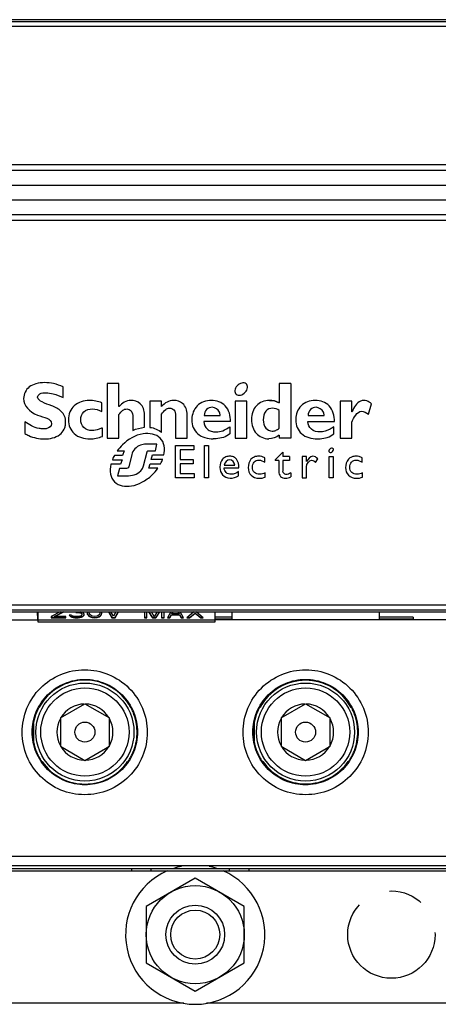
# Model space of a CAD drawing. Units: millimetres. Extents: x 0 to 840, y 0 to 594.
# Drawn here: x 404 to 447, y 175 to 275 of the extents above; entities that cross this region are included whole.
import ezdxf

# ---------------------------------------------------------------- set-up
doc = ezdxf.new("R2010")
doc.units = ezdxf.units.MM
doc.header["$LTSCALE"] = 46.2
doc.linetypes.add('CENTER', pattern=[0.6, 0.375, -0.075, 0.075, -0.075])
doc.layers.get('0').update_dxf_attribs({"linetype": 'CONTINUOUS'})
for name, color, linetype in [('00_COMPONENTS', 7, 'CONTINUOUS'), ('3_ALL_AXES', 7, 'CONTINUOUS'), ('7_ALL_FEATURES', 7, 'CONTINUOUS'), ('AXE', 7, 'CONTINUOUS'), ('DEFAULT_1', 7, 'CENTER')]:
    doc.layers.add(name, color=color, linetype=linetype)

msp = doc.modelspace()

# ---------------------------------------------------------------- linework, layer by layer
at = {"color": 7, "linetype": 'Continuous'}
for p, q in [((326.9, 213.98), (406.15, 213.98)), ((426, 214.25), (424.25, 214.25)), ((426, 214.03), (424.25, 214.03)), ((451.47, 213.98), (424.25, 213.98)), ((426, 213.98), (426, 214.78)), ((441, 214.78), (441, 213.98)), ((444.48, 214.25), (441, 214.25)), ((444.5, 214.03), (441, 214.03)), ((444.48, 214.25), (444.48, 214.03)), ((444.5, 213.98), (444.5, 214.03)), ((408.5, 203.97), (411, 205.41)), ((411, 205.41), (413.5, 203.97)), ((428.84, 205.1), (428.85, 205.04)), ((431, 203.97), (433.5, 205.41)), ((433.5, 205.41), (436, 203.97)), ((438.15, 205.1), (438.14, 205.04)), ((408.5, 203.97), (408.5, 201.08)), ((413.5, 201.08), (413.5, 203.97)), ((431, 203.97), (431, 201.08)), ((436, 201.08), (436, 203.97)), ((408.5, 201.08), (411, 199.64)), ((411, 199.64), (413.5, 201.08)), ((431, 201.08), (433.5, 199.64)), ((433.5, 199.64), (436, 201.08)), ((415.35, 199.48), (415.35, 199.52)), ((429.14, 199.48), (429.14, 199.55)), ((437.85, 199.48), (437.85, 199.55)), ((516.17, 188.88), (328.32, 188.88)), ((329.25, 188.63), (514.25, 188.63)), ((329.25, 188.38), (514.25, 188.38)), ((417.75, 188.38), (417.75, 188.63)), ((425.75, 188.38), (425.75, 188.63))]:
    msp.add_line(p, q, dxfattribs=at)
at = {"color": 9, "linetype": 'Continuous'}
for p, q in [((405.75, 203.41), (405.75, 201.63)), ((428.25, 203.43), (428.25, 201.62)), ((502.14, 189.86), (342.35, 189.86)), ((415.75, 188.63), (415.75, 188.38)), ((427.75, 188.38), (427.75, 188.63))]:
    msp.add_line(p, q, dxfattribs=at)
at = {"color": 3, "linetype": 'Continuous'}
for p, q in [((421.08, 174.88), (352.75, 174.88)), ((491.75, 174.88), (423.41, 174.88))]:
    msp.add_line(p, q, dxfattribs=at)
at = {"color": 7, "linetype": 'Continuous'}
for centre, radius in [((411, 202.53), 5), ((411, 202.53), 4.5), ((433.5, 202.53), 5), ((433.5, 202.53), 4.5), ((411, 202.53), 1.02), ((433.5, 202.53), 1.02)]:
    msp.add_circle(centre, radius, dxfattribs=at)
for centre, start, end in [((411, 202.53), 90.9417, 149.0583), ((411, 202.53), 30.9417, 89.0583), ((433.5, 202.53), 90.9417, 149.0583), ((433.5, 202.53), 30.9417, 89.0583), ((411, 202.53), 150.9417, 209.0583), ((411, 202.53), 330.9417, 29.0583), ((433.5, 202.53), 150.9417, 209.0583), ((433.5, 202.53), 330.9417, 29.0583), ((411, 202.53), 210.9417, 269.0583), ((411, 202.53), 270.9417, 329.0583), ((433.5, 202.53), 210.9417, 269.0583), ((433.5, 202.53), 270.9417, 329.0583)]:
    msp.add_arc(centre, 2.86, start, end, dxfattribs=at)
for centre, major_axis, start_param, end_param in [((411, 202.53), (0, 5.3), -1.070219, 1.070219), ((433.5, 202.53), (0, 5.28), -1.075055, 1.075055), ((411, 202.53), (0, 5.3), -4.107092, -2.176094), ((433.5, 202.53), (0, 5.28), -4.111928, -2.171257)]:
    msp.add_ellipse(centre, major_axis=major_axis, ratio=1, start_param=start_param, end_param=end_param, dxfattribs=at)
at = {"color": 9, "linetype": 'Continuous'}
for points, knots in [([(404.6, 202.51), (404.6, 203.34), (404.93, 205.02), (406.35, 207.13), (408.48, 208.55), (410.98, 209.05), (413.48, 208.55), (415.61, 207.13), (417.03, 205.02), (417.36, 203.34), (417.36, 202.51)], [0, 0, 0, 0, 0.124998, 0.249968, 0.374946, 0.499944, 0.62496, 0.74998, 0.874988, 1, 1, 1, 1]), ([(427.13, 202.51), (427.13, 203.34), (427.46, 205.02), (428.88, 207.13), (431.01, 208.55), (433.51, 209.05), (436.01, 208.55), (438.14, 207.13), (439.56, 205.02), (439.89, 203.34), (439.89, 202.51)], [0, 0, 0, 0, 0.125012, 0.250021, 0.375041, 0.500058, 0.625055, 0.750033, 0.875003, 1, 1, 1, 1]), ([(405.63, 202.53), (405.63, 203.23), (405.91, 204.64), (407.1, 206.42), (408.89, 207.62), (411, 208.04), (413.11, 207.62), (414.89, 206.42), (416.09, 204.64), (416.37, 203.23), (416.37, 202.53)], [0, 0, 0, 0, 0.124999, 0.24996, 0.374927, 0.49992, 0.624939, 0.749967, 0.874981, 1, 1, 1, 1]), ([(428.12, 202.53), (428.12, 203.23), (428.4, 204.64), (429.6, 206.42), (431.39, 207.62), (433.49, 208.04), (435.6, 207.62), (437.39, 206.42), (438.58, 204.64), (438.86, 203.23), (438.86, 202.53)], [0, 0, 0, 0, 0.125019, 0.250034, 0.375061, 0.500081, 0.625074, 0.750041, 0.875001, 1, 1, 1, 1]), ([(417.36, 202.51), (417.36, 201.68), (417.03, 200), (415.61, 197.89), (413.48, 196.47), (410.98, 195.98), (408.48, 196.47), (406.36, 197.89), (404.94, 200), (404.6, 201.68), (404.6, 202.51)], [0, 0, 0, 0, 0.124999, 0.249983, 0.374975, 0.499972, 0.624976, 0.749985, 0.874991, 1, 1, 1, 1]), ([(416.37, 202.53), (416.37, 201.83), (416.09, 200.42), (414.89, 198.63), (413.11, 197.44), (411, 197.02), (408.89, 197.44), (407.1, 198.63), (405.91, 200.42), (405.63, 201.83), (405.63, 202.53)], [0, 0, 0, 0, 0.125, 0.249981, 0.374968, 0.49996, 0.624962, 0.749974, 0.874985, 1, 1, 1, 1]), ([(439.89, 202.51), (439.89, 201.68), (439.55, 200), (438.13, 197.89), (436.01, 196.47), (433.51, 195.98), (431.01, 196.47), (428.88, 197.89), (427.46, 200), (427.13, 201.68), (427.13, 202.51)], [0, 0, 0, 0, 0.125009, 0.250016, 0.375025, 0.500029, 0.625026, 0.750018, 0.875002, 1, 1, 1, 1]), ([(438.86, 202.53), (438.86, 201.83), (438.58, 200.42), (437.39, 198.63), (435.6, 197.44), (433.49, 197.02), (431.38, 197.44), (429.6, 198.63), (428.4, 200.42), (428.12, 201.83), (428.12, 202.53)], [0, 0, 0, 0, 0.125015, 0.250027, 0.375038, 0.50004, 0.625033, 0.75002, 0.875, 1, 1, 1, 1])]:
    msp.add_open_spline(points, degree=3, knots=knots, dxfattribs=at)
at = {"color": 7, "linetype": 'Continuous'}
for points, knots in [([(406.35, 205.1), (406.34, 205.1), (406.33, 205.07), (406.32, 205.06), (406.29, 205), (406.25, 204.93), (406.19, 204.81), (406.07, 204.55), (405.92, 204.16), (405.73, 203.45), (405.67, 202.9), (405.67, 202.53)], [0, 0, 0, 0, 0.004256, 0.017398, 0.037337, 0.062094, 0.119435, 0.18237, 0.38301, 0.588368, 1, 1, 1, 1]), ([(416.32, 202.53), (416.32, 202.65), (416.31, 202.9), (416.25, 203.51), (416.11, 204.08), (415.91, 204.58), (415.82, 204.78), (415.75, 204.92), (415.7, 205), (415.67, 205.07), (415.65, 205.09), (415.65, 205.1), (415.65, 205.1)], [0, 0, 0, 0, 0.137397, 0.274817, 0.68473, 0.784936, 0.880496, 0.92427, 0.962624, 0.990132, 0.99771, 1, 1, 1, 1]), ([(428.84, 205.1), (428.84, 205.11), (428.83, 205.08), (428.82, 205.06), (428.79, 205.01), (428.75, 204.93), (428.69, 204.82), (428.57, 204.56), (428.42, 204.16), (428.23, 203.45), (428.17, 202.9), (428.17, 202.53)], [0, 0, 0, 0, 0.004263, 0.017418, 0.037373, 0.062144, 0.119508, 0.182456, 0.383103, 0.588439, 1, 1, 1, 1]), ([(438.82, 202.53), (438.82, 202.65), (438.81, 202.9), (438.75, 203.51), (438.61, 204.07), (438.41, 204.58), (438.32, 204.77), (438.25, 204.92), (438.2, 205), (438.17, 205.07), (438.15, 205.08), (438.15, 205.1), (438.15, 205.1)], [0, 0, 0, 0, 0.137422, 0.274864, 0.684825, 0.785026, 0.880568, 0.924327, 0.96266, 0.990145, 0.997715, 1, 1, 1, 1]), ([(405.67, 202.53), (405.67, 202.23), (405.71, 201.78), (405.83, 201.19), (405.96, 200.76), (406.13, 200.34), (406.29, 200.02), (406.43, 199.79), (406.52, 199.65), (406.57, 199.57), (406.61, 199.52), (406.62, 199.51), (406.64, 199.48), (406.64, 199.48)], [0, 0, 0, 0, 0.27715, 0.41595, 0.554844, 0.693079, 0.827391, 0.88999, 0.945194, 0.967963, 0.985618, 0.996672, 1, 1, 1, 1]), ([(415.35, 199.48), (415.35, 199.48), (415.37, 199.5), (415.38, 199.52), (415.42, 199.57), (415.48, 199.65), (415.56, 199.78), (415.7, 200.01), (415.86, 200.34), (416.03, 200.75), (416.16, 201.19), (416.29, 201.77), (416.32, 202.23), (416.32, 202.53)], [0, 0, 0, 0, 0.003331, 0.014387, 0.032047, 0.054821, 0.110037, 0.172646, 0.30697, 0.445205, 0.584088, 0.722876, 1, 1, 1, 1]), ([(428.17, 202.53), (428.17, 202.23), (428.2, 201.77), (428.33, 201.19), (428.46, 200.75), (428.63, 200.34), (428.79, 200.01), (428.93, 199.78), (429.02, 199.65), (429.07, 199.57), (429.11, 199.52), (429.12, 199.5), (429.14, 199.48), (429.14, 199.48)], [0, 0, 0, 0, 0.277125, 0.415912, 0.554796, 0.69303, 0.827355, 0.889964, 0.945179, 0.967953, 0.985613, 0.996669, 1, 1, 1, 1]), ([(437.85, 199.48), (437.85, 199.48), (437.87, 199.51), (437.88, 199.52), (437.92, 199.57), (437.98, 199.65), (438.06, 199.79), (438.2, 200.02), (438.36, 200.34), (438.53, 200.76), (438.66, 201.19), (438.78, 201.78), (438.82, 202.23), (438.82, 202.53)], [0, 0, 0, 0, 0.003328, 0.014382, 0.032037, 0.054806, 0.11001, 0.172609, 0.306922, 0.445157, 0.58405, 0.72285, 1, 1, 1, 1])]:
    msp.add_open_spline(points, degree=3, knots=knots, dxfattribs=at)
at = {"layer": '00_COMPONENTS', "color": 7, "linetype": 'Continuous'}
for p, q in [((354.05, 275.16), (490.45, 275.16)), ((414.47, 238.08), (413.28, 238.08)), ((413.28, 238.08), (413.28, 232.49)), ((414.47, 235.71), (414.47, 238.08)), ((432, 238.08), (430.81, 238.08)), ((430.81, 238.08), (430.81, 236.11)), ((432, 238.08), (432, 232.49)), ((408.78, 236.63), (408.78, 237.72)), ((412.73, 235.22), (412.73, 236.1)), ((418.82, 236.28), (417.63, 236.28)), ((417.63, 236.28), (417.63, 233.59)), ((418.82, 235.73), (418.82, 236.28)), ((427.5, 236.28), (426.31, 236.28)), ((426.31, 236.28), (426.31, 232.49)), ((427.5, 232.49), (427.5, 236.28)), ((438.23, 236.28), (437.04, 236.28)), ((437.04, 236.28), (437.04, 232.49)), ((438.23, 235.19), (438.23, 236.28)), ((439.91, 234.95), (440.24, 236)), ((414.48, 235.71), (414.47, 235.71)), ((414.47, 232.49), (414.47, 234.9)), ((417.07, 233.6), (417.07, 234.9)), ((418.82, 233.07), (418.82, 234.93)), ((421.43, 232.49), (421.43, 234.9)), ((430.81, 233.52), (430.81, 235.33)), ((438.24, 235.19), (438.23, 235.19)), ((404.86, 234.16), (404.86, 232.96)), ((415.88, 234.64), (415.88, 233.29)), ((420.24, 234.8), (420.24, 232.49)), ((425.85, 234.18), (423.13, 234.18)), ((423.16, 234.81), (424.8, 234.81)), ((433.73, 234.18), (436.45, 234.18)), ((433.75, 234.81), (435.4, 234.81)), ((438.23, 232.49), (438.23, 234.13)), ((412.78, 232.67), (412.78, 233.53)), ((425.78, 233.66), (425.78, 232.92)), ((436.38, 232.92), (436.38, 233.66)), ((413.28, 232.49), (414.47, 232.49)), ((418.35, 231.88), (417.2, 231.88)), ((418.2, 231.21), (418.35, 231.88)), ((420.24, 232.49), (421.43, 232.49)), ((426.31, 232.49), (427.5, 232.49)), ((430.81, 232.79), (430.81, 232.49)), ((432, 232.49), (430.81, 232.49)), ((437.04, 232.49), (438.23, 232.49)), ((414.3, 231.2), (415.01, 231.2)), ((415.01, 231.2), (414.85, 230.74)), ((416.97, 229.67), (417.35, 231.11)), ((417.51, 231.21), (418.2, 231.21)), ((420.25, 231.73), (422.1, 231.73)), ((420.25, 228.45), (420.25, 231.73)), ((422.1, 231.3), (420.71, 231.3)), ((420.71, 231.3), (420.71, 230.32)), ((422.1, 231.73), (422.1, 231.3)), ((423.18, 231.73), (423.6, 231.73)), ((423.18, 228.45), (423.18, 231.73)), ((423.6, 231.73), (423.6, 228.45)), ((431.2, 231.06), (430.4, 230.28)), ((431.2, 231.06), (431.2, 230.61)), ((413.8, 230.3), (414.79, 230.3)), ((414.85, 230.74), (414.01, 230.74)), ((414.79, 230.3), (414.63, 229.83)), ((415.78, 230.82), (415.48, 229.57)), ((417.53, 229.43), (417.66, 229.89)), ((417.66, 229.89), (418.72, 229.89)), ((417.77, 230.33), (417.9, 230.79)), ((418.92, 230.33), (417.77, 230.33)), ((417.9, 230.79), (419.06, 230.79)), ((418.93, 230.33), (418.92, 230.33)), ((420.71, 230.32), (422.05, 230.32)), ((422.05, 229.89), (420.71, 229.89)), ((420.71, 229.89), (420.71, 228.88)), ((422.05, 230.32), (422.05, 229.89)), ((429.34, 230.04), (429.34, 230.5)), ((430.4, 230.28), (430.4, 230.23)), ((430.77, 230.23), (430.4, 230.23)), ((430.77, 230.23), (430.77, 229.09)), ((431.88, 230.61), (431.2, 230.61)), ((431.88, 230.23), (431.2, 230.23)), ((431.2, 230.23), (431.2, 229.12)), ((431.88, 230.61), (431.88, 230.23)), ((433.6, 230.61), (433.17, 230.61)), ((433.17, 230.61), (433.17, 228.45)), ((433.6, 230.11), (433.6, 230.61)), ((433.61, 230.11), (433.6, 230.11)), ((434.52, 230.03), (434.74, 230.4)), ((435.9, 230.61), (436.32, 230.61)), ((435.9, 228.45), (435.9, 230.61)), ((436.32, 230.61), (436.32, 228.45)), ((439.27, 230.04), (439.27, 230.5)), ((414.63, 229.83), (413.65, 229.83)), ((414.53, 229.4), (414.34, 228.67)), ((415.25, 229.4), (414.53, 229.4)), ((418.44, 229.43), (417.53, 229.43)), ((420.71, 228.88), (422.15, 228.88)), ((422.15, 228.88), (422.15, 228.45)), ((425.19, 229.47), (426.7, 229.47)), ((425.2, 229.75), (426.28, 229.75)), ((426.66, 228.66), (426.66, 229.08)), ((429.39, 228.53), (429.39, 228.95)), ((431.99, 228.95), (431.99, 228.55)), ((433.6, 228.45), (433.6, 229.58)), ((439.31, 228.53), (439.31, 228.95)), ((414.34, 228.67), (415.46, 228.67)), ((422.15, 228.45), (420.25, 228.45)), ((423.6, 228.45), (423.18, 228.45)), ((433.17, 228.45), (433.6, 228.45)), ((436.32, 228.45), (435.9, 228.45)), ((342.25, 214.78), (406.13, 214.78)), ((352.25, 214.79), (492.25, 214.79)), ((406.13, 214.78), (406.15, 213.96)), ((406.15, 213.96), (406.25, 213.96)), ((409.07, 214.2), (407.57, 214.2)), ((408.82, 214.79), (407.91, 214.32)), ((407.91, 214.31), (407.91, 214.32)), ((409.41, 214.46), (409.45, 214.39)), ((409.45, 214.39), (409.53, 214.32)), ((409.45, 214.39), (409.45, 214.39)), ((409.66, 214.27), (409.53, 214.32)), ((409.53, 214.31), (409.53, 214.32)), ((409.82, 214.22), (409.66, 214.27)), ((409.66, 214.26), (409.66, 214.27)), ((409.99, 214.2), (409.82, 214.22)), ((409.82, 214.21), (409.82, 214.22)), ((410.32, 214.2), (409.99, 214.2)), ((409.99, 214.19), (409.99, 214.2)), ((410.07, 214.74), (410.24, 214.74)), ((410.24, 214.74), (410.49, 214.71)), ((410.24, 214.73), (410.24, 214.74)), ((410.49, 214.22), (410.32, 214.2)), ((410.32, 214.19), (410.32, 214.2)), ((410.49, 214.71), (410.61, 214.66)), ((410.49, 214.7), (410.49, 214.71)), ((410.66, 214.27), (410.49, 214.22)), ((410.49, 214.21), (410.49, 214.22)), ((410.57, 214.78), (410.59, 214.79)), ((410.57, 214.78), (410.57, 214.78)), ((410.61, 214.66), (410.7, 214.56)), ((410.61, 214.65), (410.61, 214.66)), ((410.78, 214.32), (410.66, 214.27)), ((410.66, 214.26), (410.66, 214.27)), ((410.7, 214.56), (410.7, 214.56)), ((410.78, 214.32), (410.86, 214.39)), ((410.78, 214.31), (410.78, 214.32)), ((410.86, 214.39), (410.9, 214.46)), ((410.86, 214.39), (410.86, 214.39)), ((411.24, 214.65), (411.28, 214.54)), ((411.28, 214.54), (411.32, 214.47)), ((411.28, 214.53), (411.28, 214.54)), ((411.32, 214.47), (411.41, 214.37)), ((411.32, 214.46), (411.32, 214.47)), ((411.41, 214.37), (411.53, 214.3)), ((411.41, 214.36), (411.41, 214.37)), ((411.53, 214.3), (411.74, 214.22)), ((411.53, 214.29), (411.53, 214.3)), ((411.74, 214.22), (411.99, 214.2)), ((411.74, 214.21), (411.74, 214.22)), ((411.99, 214.2), (412.24, 214.22)), ((411.99, 214.19), (411.99, 214.2)), ((412.24, 214.22), (412.45, 214.3)), ((412.24, 214.21), (412.24, 214.22)), ((412.45, 214.3), (412.57, 214.37)), ((412.45, 214.29), (412.45, 214.3)), ((412.57, 214.37), (412.66, 214.47)), ((412.57, 214.36), (412.57, 214.37)), ((412.66, 214.47), (412.7, 214.54)), ((412.66, 214.46), (412.66, 214.47)), ((412.7, 214.54), (412.74, 214.65)), ((412.7, 214.53), (412.7, 214.54)), ((413.39, 214.79), (413.74, 214.2)), ((413.74, 214.2), (414.07, 214.2)), ((413.74, 214.19), (413.74, 214.2)), ((414.07, 214.2), (414.42, 214.79)), ((414.07, 214.19), (414.07, 214.2)), ((417.32, 214.2), (417.07, 214.2)), ((417.91, 214.2), (417.52, 214.79)), ((418.24, 214.2), (417.91, 214.2)), ((417.91, 214.19), (417.91, 214.2)), ((418.62, 214.79), (418.24, 214.2)), ((418.24, 214.19), (418.24, 214.2)), ((418.82, 214.2), (419.07, 214.2)), ((419.41, 214.2), (419.66, 214.2)), ((419.66, 214.2), (419.82, 214.49)), ((419.66, 214.19), (419.66, 214.2)), ((419.82, 214.49), (420.66, 214.49)), ((419.82, 214.48), (419.82, 214.49)), ((419.86, 214.59), (419.98, 214.79)), ((419.86, 214.58), (419.86, 214.59)), ((420.5, 214.79), (420.61, 214.59)), ((420.61, 214.58), (420.61, 214.59)), ((420.66, 214.49), (420.82, 214.2)), ((420.66, 214.48), (420.66, 214.49)), ((420.82, 214.2), (421.07, 214.2)), ((420.82, 214.19), (420.82, 214.2)), ((421.42, 214.2), (421.66, 214.2)), ((421.66, 214.2), (422.24, 214.66)), ((421.66, 214.19), (421.66, 214.2)), ((422.1, 214.79), (422.11, 214.78)), ((422.11, 214.78), (422.11, 214.78)), ((422.24, 214.66), (422.82, 214.2)), ((422.24, 214.65), (422.24, 214.66)), ((422.36, 214.78), (422.38, 214.79)), ((422.36, 214.78), (422.36, 214.78)), ((422.82, 214.2), (423.06, 214.2)), ((422.82, 214.19), (422.82, 214.2)), ((424.25, 214.78), (452.26, 214.78))]:
    msp.add_line(p, q, dxfattribs=at)
at = {"layer": '00_COMPONENTS', "color": 9, "linetype": 'Continuous'}
for p, q in [((493.76, 274.95), (350.73, 274.95)), ((493.72, 274.45), (350.77, 274.45)), ((360.75, 260.4), (483.75, 260.4)), ((360.75, 259.8), (483.75, 259.8)), ((360.75, 258.3), (483.75, 258.3)), ((483.75, 256.77), (360.75, 256.77)), ((483.75, 255.27), (360.75, 255.27)), ((483.75, 254.67), (360.75, 254.67)), ((352.25, 215.5), (492.25, 215.5)), ((352.25, 215), (492.25, 215)), ((424.25, 213.93), (406.25, 213.93))]:
    msp.add_line(p, q, dxfattribs=at)
at = {"layer": '00_COMPONENTS', "color": 3, "linetype": 'Continuous'}
for p, q in [((406.25, 213.74), (406.25, 214.79)), ((408.49, 214.79), (407.57, 214.31)), ((407.57, 214.31), (407.57, 214.19)), ((407.57, 214.19), (409.07, 214.19)), ((407.91, 214.31), (408.84, 214.79)), ((409.07, 214.31), (407.91, 214.31)), ((409.07, 214.19), (409.07, 214.31)), ((409.61, 214.46), (409.41, 214.46)), ((409.41, 214.46), (409.45, 214.39)), ((409.45, 214.39), (409.53, 214.31)), ((409.53, 214.31), (409.66, 214.26)), ((409.66, 214.41), (409.61, 214.46)), ((409.74, 214.36), (409.66, 214.41)), ((409.66, 214.26), (409.82, 214.21)), ((409.82, 214.34), (409.74, 214.36)), ((410.03, 214.31), (409.82, 214.34)), ((409.82, 214.21), (409.99, 214.19)), ((409.99, 214.19), (410.32, 214.19)), ((410.28, 214.31), (410.03, 214.31)), ((410.07, 214.79), (410.07, 214.73)), ((410.07, 214.73), (410.24, 214.73)), ((410.24, 214.73), (410.49, 214.7)), ((410.49, 214.34), (410.28, 214.31)), ((410.32, 214.19), (410.49, 214.21)), ((410.49, 214.7), (410.61, 214.65)), ((410.57, 214.36), (410.49, 214.34)), ((410.49, 214.21), (410.66, 214.26)), ((410.57, 214.78), (410.61, 214.79)), ((410.78, 214.73), (410.57, 214.78)), ((410.66, 214.41), (410.57, 214.36)), ((410.61, 214.65), (410.7, 214.56)), ((410.7, 214.46), (410.66, 214.41)), ((410.66, 214.26), (410.78, 214.31)), ((410.7, 214.56), (410.7, 214.46)), ((410.86, 214.65), (410.78, 214.73)), ((410.78, 214.31), (410.86, 214.39)), ((410.91, 214.56), (410.86, 214.65)), ((410.86, 214.39), (410.91, 214.46)), ((410.91, 214.46), (410.91, 214.56)), ((411.24, 214.79), (411.24, 214.65)), ((411.24, 214.65), (411.28, 214.53)), ((411.28, 214.53), (411.32, 214.46)), ((411.32, 214.46), (411.41, 214.36)), ((411.41, 214.36), (411.53, 214.29)), ((411.45, 214.68), (411.45, 214.79)), ((411.49, 214.53), (411.45, 214.68)), ((411.66, 214.39), (411.49, 214.53)), ((411.53, 214.29), (411.74, 214.21)), ((411.78, 214.34), (411.66, 214.39)), ((411.74, 214.21), (411.99, 214.19)), ((411.99, 214.31), (411.78, 214.34)), ((412.2, 214.34), (411.99, 214.31)), ((411.99, 214.19), (412.24, 214.21)), ((412.32, 214.39), (412.2, 214.34)), ((412.24, 214.21), (412.45, 214.29)), ((412.49, 214.53), (412.32, 214.39)), ((412.45, 214.29), (412.57, 214.36)), ((412.53, 214.68), (412.49, 214.53)), ((412.53, 214.79), (412.53, 214.68)), ((412.57, 214.36), (412.66, 214.46)), ((412.66, 214.46), (412.7, 214.53)), ((412.7, 214.53), (412.74, 214.65)), ((412.74, 214.65), (412.74, 214.79)), ((413.39, 214.79), (413.74, 214.19)), ((413.91, 214.34), (413.64, 214.79)), ((413.74, 214.19), (414.07, 214.19)), ((414.17, 214.79), (413.91, 214.34)), ((414.07, 214.19), (414.42, 214.79)), ((417.07, 214.79), (417.07, 214.19)), ((417.07, 214.19), (417.32, 214.19)), ((417.32, 214.19), (417.32, 214.79)), ((417.52, 214.79), (417.91, 214.19)), ((418.07, 214.31), (417.78, 214.79)), ((417.91, 214.19), (418.24, 214.19)), ((418.37, 214.79), (418.07, 214.31)), ((418.24, 214.19), (418.63, 214.79)), ((418.82, 214.79), (418.82, 214.19)), ((418.82, 214.19), (419.07, 214.19)), ((419.07, 214.19), (419.07, 214.79)), ((419.76, 214.79), (419.41, 214.19)), ((419.41, 214.19), (419.66, 214.19)), ((419.66, 214.19), (419.82, 214.48)), ((419.82, 214.48), (420.66, 214.48)), ((419.86, 214.58), (419.99, 214.79)), ((420.61, 214.58), (419.86, 214.58)), ((420.49, 214.79), (420.61, 214.58)), ((420.66, 214.48), (420.82, 214.19)), ((421.07, 214.19), (420.72, 214.79)), ((420.82, 214.19), (421.07, 214.19)), ((422.11, 214.78), (421.41, 214.19)), ((421.41, 214.19), (421.66, 214.19)), ((421.66, 214.19), (422.24, 214.65)), ((422.09, 214.79), (422.11, 214.78)), ((422.24, 214.65), (422.82, 214.19)), ((422.36, 214.78), (422.39, 214.79)), ((423.07, 214.19), (422.36, 214.78)), ((422.82, 214.19), (423.07, 214.19)), ((424.25, 214.79), (424.25, 213.74)), ((424.25, 213.74), (406.25, 213.74))]:
    msp.add_line(p, q, dxfattribs=at)
at = {"layer": '00_COMPONENTS', "color": 7, "linetype": 'Continuous'}
for centre, major_axis, start_param, end_param in [((406.06, 216.78), (0.03, 2), -3.241574, -3.141288), ((424.63, 216.78), (-0.03, 2), -3.141897, -3.042785)]:
    msp.add_ellipse(centre, major_axis=major_axis, ratio=0.01745, start_param=start_param, end_param=end_param, dxfattribs=at)
for points, knots in [([(408.78, 237.72), (408.47, 237.86), (407.85, 238.08), (406.9, 238.19), (406.04, 238.09), (405.12, 237.7), (404.75, 236.98), (404.75, 236.55)], [0, 0, 0, 0, 0.210746, 0.399919, 0.581558, 0.734218, 1, 1, 1, 1]), ([(427.56, 237.87), (427.5, 238.01), (427.27, 238.19), (426.72, 238.07), (426.29, 237.62), (426.26, 237.27), (426.31, 237.14)], [0, 0, 0, 0, 0.250162, 0.500324, 0.750774, 1, 1, 1, 1]), ([(406.18, 236.67), (406.18, 236.8), (406.45, 237.11), (407.07, 237.15), (407.88, 237.02), (408.46, 236.78), (408.78, 236.63)], [0, 0, 0, 0, 0.140038, 0.354228, 0.62299, 1, 1, 1, 1]), ([(426.31, 237.14), (426.36, 237), (426.59, 236.81), (427.14, 236.93), (427.57, 237.39), (427.61, 237.74), (427.56, 237.87)], [0, 0, 0, 0, 0.251349, 0.501473, 0.750736, 1, 1, 1, 1]), ([(404.75, 236.55), (404.75, 235.81), (405.77, 234.7), (407.6, 234.52), (407.6, 233.96)], [0, 0, 0, 0, 0.569383, 1, 1, 1, 1]), ([(406.89, 232.42), (407.42, 232.42), (408.25, 232.58), (408.86, 233.28), (409.01, 233.74), (409.06, 234.2), (408.97, 234.74), (408.5, 235.4), (407.63, 235.84), (406.78, 236.06), (406.18, 236.45), (406.18, 236.67)], [0, 0, 0, 0, 0.226198, 0.323967, 0.374183, 0.428028, 0.518915, 0.598892, 0.759803, 0.907836, 1, 1, 1, 1]), ([(411.45, 236.35), (410.91, 236.35), (410.05, 236.08), (409.41, 235.18), (409.26, 234.37), (409.41, 233.57), (410.06, 232.65), (410.94, 232.42), (411.5, 232.42)], [0, 0, 0, 0, 0.252666, 0.371047, 0.49657, 0.622938, 0.740109, 1, 1, 1, 1]), ([(417.07, 234.9), (417.07, 235.3), (416.81, 236.11), (416.02, 236.35), (415.68, 236.35)], [0, 0, 0, 0, 0.541059, 1, 1, 1, 1]), ([(421.43, 234.9), (421.43, 235.31), (421.16, 236.13), (420.37, 236.35), (420.05, 236.35)], [0, 0, 0, 0, 0.562434, 1, 1, 1, 1]), ([(425.85, 234.18), (425.87, 234.74), (425.62, 235.65), (424.68, 236.26), (423.89, 236.39), (423.09, 236.26), (422.42, 235.83), (422.01, 235.19), (421.91, 234.69), (421.9, 234.45)], [0, 0, 0, 0, 0.268944, 0.389825, 0.515548, 0.645623, 0.765443, 0.884983, 1, 1, 1, 1]), ([(430.81, 236.11), (430.5, 236.26), (429.91, 236.41), (429.07, 236.26), (428.45, 235.83), (428.06, 235.17), (427.94, 234.39), (428.07, 233.61), (428.43, 232.96), (428.83, 232.68), (429.03, 232.58)], [0, 0, 0, 0, 0.164137, 0.286468, 0.400488, 0.517669, 0.648042, 0.776944, 0.894095, 1, 1, 1, 1]), ([(436.45, 234.18), (436.47, 234.74), (436.22, 235.65), (435.28, 236.26), (434.49, 236.39), (433.69, 236.26), (433.02, 235.83), (432.6, 235.19), (432.51, 234.69), (432.5, 234.45)], [0, 0, 0, 0, 0.268895, 0.389783, 0.515544, 0.645639, 0.765461, 0.884993, 1, 1, 1, 1]), ([(439.45, 236.35), (439.34, 236.35), (438.75, 236.22), (438.43, 235.62), (438.24, 235.19)], [0, 0, 0, 0, 0.196024, 1, 1, 1, 1]), ([(440.24, 236), (440.16, 236.06), (439.93, 236.23), (439.64, 236.35), (439.45, 236.35)], [0, 0, 0, 0, 0.328456, 1, 1, 1, 1]), ([(410.58, 234.38), (410.58, 234.67), (410.8, 235.32), (411.81, 235.56), (412.43, 235.37), (412.73, 235.22)], [0, 0, 0, 0, 0.31009, 0.638329, 1, 1, 1, 1]), ([(414.47, 234.9), (414.58, 235.06), (414.79, 235.34), (415.28, 235.54), (415.83, 235.29), (415.88, 234.86), (415.88, 234.64)], [0, 0, 0, 0, 0.274999, 0.470489, 0.69807, 1, 1, 1, 1]), ([(418.82, 234.93), (418.94, 235.11), (419.14, 235.42), (419.65, 235.61), (420.18, 235.4), (420.24, 235), (420.24, 234.8)], [0, 0, 0, 0, 0.301665, 0.503324, 0.717943, 1, 1, 1, 1]), ([(423.98, 235.64), (423.78, 235.64), (423.32, 235.48), (423.18, 235.03), (423.16, 234.81)], [0, 0, 0, 0, 0.478966, 1, 1, 1, 1]), ([(424.8, 234.81), (424.79, 234.93), (424.72, 235.34), (424.27, 235.64), (423.98, 235.64)], [0, 0, 0, 0, 0.288939, 1, 1, 1, 1]), ([(430.14, 235.55), (429.88, 235.55), (429.28, 235.3), (429.19, 234.67), (429.19, 234.36)], [0, 0, 0, 0, 0.456502, 1, 1, 1, 1]), ([(434.58, 235.64), (434.37, 235.64), (433.92, 235.48), (433.77, 235.03), (433.75, 234.81)], [0, 0, 0, 0, 0.478703, 1, 1, 1, 1]), ([(435.4, 234.81), (435.39, 234.93), (435.31, 235.34), (434.87, 235.64), (434.58, 235.64)], [0, 0, 0, 0, 0.288832, 1, 1, 1, 1]), ([(438.23, 234.13), (438.4, 234.59), (438.93, 235.54), (439.7, 235.09), (439.91, 234.95)], [0, 0, 0, 0, 0.660634, 1, 1, 1, 1]), ([(406.78, 233.44), (406.63, 233.44), (405.93, 233.5), (405.31, 233.87), (404.86, 234.16)], [0, 0, 0, 0, 0.217301, 1, 1, 1, 1]), ([(407.6, 233.96), (407.6, 233.73), (407.23, 233.44), (406.9, 233.44), (406.78, 233.44)], [0, 0, 0, 0, 0.653087, 1, 1, 1, 1]), ([(411.72, 233.27), (411.42, 233.27), (410.79, 233.46), (410.58, 234.09), (410.58, 234.38)], [0, 0, 0, 0, 0.503012, 1, 1, 1, 1]), ([(421.9, 234.45), (421.9, 234.42), (421.89, 234.12), (421.99, 233.56), (422.65, 232.65), (423.53, 232.42), (424.09, 232.42)], [0, 0, 0, 0, 0.027066, 0.269831, 0.496062, 1, 1, 1, 1]), ([(421.9, 234.45), (421.9, 234.42), (421.89, 234.12), (421.99, 233.56), (422.65, 232.65), (423.53, 232.42), (424.09, 232.42)], [0, 0, 0, 0, 0.027066, 0.269831, 0.496062, 1, 1, 1, 1]), ([(423.13, 234.18), (423.15, 233.9), (423.34, 233.44), (423.89, 233.17), (424.44, 233.1), (425.12, 233.22), (425.56, 233.5), (425.78, 233.66)], [0, 0, 0, 0, 0.256939, 0.388308, 0.541873, 0.746853, 1, 1, 1, 1]), ([(429.19, 234.36), (429.19, 234.07), (429.29, 233.48), (429.98, 233.15), (430.49, 233.27), (430.7, 233.43), (430.81, 233.52)], [0, 0, 0, 0, 0.36322, 0.670884, 0.82286, 1, 1, 1, 1]), ([(432.5, 234.45), (432.5, 234.42), (432.49, 234.12), (432.59, 233.56), (433.24, 232.65), (434.13, 232.42), (434.69, 232.42)], [0, 0, 0, 0, 0.027065, 0.269819, 0.496042, 1, 1, 1, 1]), ([(434.98, 233.13), (434.67, 233.13), (434.01, 233.26), (433.75, 233.9), (433.73, 234.18)], [0, 0, 0, 0, 0.521802, 1, 1, 1, 1]), ([(404.86, 232.96), (405, 232.89), (405.62, 232.56), (406.34, 232.42), (406.89, 232.42)], [0, 0, 0, 0, 0.2191, 1, 1, 1, 1]), ([(412.78, 233.53), (412.67, 233.49), (412.33, 233.36), (411.96, 233.27), (411.72, 233.27)], [0, 0, 0, 0, 0.335088, 1, 1, 1, 1]), ([(418.68, 232.5), (418.26, 232.93), (416.64, 233.15), (415.17, 232.22), (414.46, 231.42), (414.3, 231.2)], [0, 0, 0, 0, 0.361103, 0.837101, 1, 1, 1, 1]), ([(425.78, 232.92), (425.39, 232.63), (424.78, 232.43), (424.19, 232.42), (424.09, 232.42)], [0, 0, 0, 0, 0.834816, 1, 1, 1, 1]), ([(434.69, 232.42), (434.79, 232.42), (435.38, 232.43), (435.98, 232.63), (436.38, 232.92)], [0, 0, 0, 0, 0.165156, 1, 1, 1, 1]), ([(436.38, 233.66), (436.26, 233.57), (435.84, 233.29), (435.33, 233.13), (434.98, 233.13)], [0, 0, 0, 0, 0.304546, 1, 1, 1, 1]), ([(417.2, 231.88), (417.02, 231.88), (416.4, 231.79), (415.85, 231.25), (415.78, 230.82)], [0, 0, 0, 0, 0.299931, 1, 1, 1, 1]), ([(417.35, 231.11), (417.35, 231.13), (417.38, 231.19), (417.46, 231.21), (417.51, 231.21)], [0, 0, 0, 0, 0.283605, 1, 1, 1, 1]), ([(436.34, 231.39), (436.3, 231.48), (436.01, 231.53), (435.86, 231.22), (435.89, 231.12)], [0, 0, 0, 0, 0.498911, 1, 1, 1, 1]), ([(435.89, 231.12), (435.93, 231.03), (436.22, 230.98), (436.37, 231.3), (436.34, 231.39)], [0, 0, 0, 0, 0.498313, 1, 1, 1, 1]), ([(426.7, 229.47), (426.7, 229.78), (426.63, 230.26), (426.16, 230.61), (425.76, 230.68), (425.36, 230.61), (424.89, 230.28), (424.76, 229.84), (424.76, 229.53), (424.76, 229.51)], [0, 0, 0, 0, 0.274517, 0.383532, 0.50033, 0.623288, 0.738156, 0.98685, 1, 1, 1, 1]), ([(429.34, 230.5), (429.24, 230.55), (429.04, 230.63), (428.68, 230.67), (428.27, 230.61), (427.77, 230.26), (427.65, 229.79), (427.65, 229.49)], [0, 0, 0, 0, 0.131264, 0.268955, 0.455936, 0.625915, 1, 1, 1, 1]), ([(429.39, 228.95), (429.21, 228.87), (428.83, 228.75), (428.32, 228.9), (428.11, 229.23), (428.06, 229.61), (428.16, 230.01), (428.4, 230.17), (428.48, 230.21)], [0, 0, 0, 0, 0.23136, 0.452515, 0.558142, 0.677765, 0.898487, 1, 1, 1, 1]), ([(428.48, 230.21), (428.57, 230.24), (428.87, 230.31), (429.16, 230.16), (429.34, 230.04)], [0, 0, 0, 0, 0.289947, 1, 1, 1, 1]), ([(434.74, 230.4), (434.61, 230.53), (434.13, 230.84), (433.74, 230.35), (433.61, 230.11)], [0, 0, 0, 0, 0.408905, 1, 1, 1, 1]), ([(439.27, 230.5), (439.17, 230.55), (438.97, 230.63), (438.6, 230.67), (438.2, 230.61), (437.7, 230.26), (437.58, 229.79), (437.58, 229.49)], [0, 0, 0, 0, 0.131276, 0.268981, 0.456108, 0.62608, 1, 1, 1, 1]), ([(439.31, 228.95), (439.13, 228.87), (438.76, 228.75), (438.25, 228.9), (438.04, 229.23), (437.98, 229.61), (438.09, 230.01), (438.33, 230.17), (438.41, 230.21)], [0, 0, 0, 0, 0.231515, 0.452723, 0.5583, 0.677923, 0.898666, 1, 1, 1, 1]), ([(438.41, 230.21), (438.49, 230.24), (438.8, 230.31), (439.09, 230.16), (439.27, 230.04)], [0, 0, 0, 0, 0.289137, 1, 1, 1, 1]), ([(413.65, 229.83), (413.58, 229.51), (413.52, 228.86), (414.08, 227.67), (415.59, 227.47), (416.88, 227.97), (417.79, 228.63), (418.26, 229.18), (418.44, 229.43)], [0, 0, 0, 0, 0.144263, 0.271058, 0.527041, 0.68875, 0.870492, 1, 1, 1, 1]), ([(415.48, 229.57), (415.47, 229.54), (415.42, 229.45), (415.32, 229.4), (415.25, 229.4)], [0, 0, 0, 0, 0.332359, 1, 1, 1, 1]), ([(415.46, 228.67), (415.96, 228.67), (416.67, 228.95), (416.95, 229.54), (416.97, 229.67)], [0, 0, 0, 0, 0.787727, 1, 1, 1, 1]), ([(424.76, 229.51), (424.77, 229.24), (424.94, 228.67), (425.52, 228.41), (425.8, 228.41)], [0, 0, 0, 0, 0.484655, 1, 1, 1, 1]), ([(426.66, 229.08), (426.44, 228.93), (426.02, 228.74), (425.35, 228.92), (425.21, 229.29), (425.19, 229.47)], [0, 0, 0, 0, 0.429989, 0.709464, 1, 1, 1, 1]), ([(427.65, 229.49), (427.65, 229.21), (427.85, 228.59), (428.68, 228.35), (429.19, 228.44), (429.39, 228.53)], [0, 0, 0, 0, 0.355623, 0.719882, 1, 1, 1, 1]), ([(430.77, 229.09), (430.77, 228.92), (430.89, 228.52), (431.28, 228.41), (431.47, 228.41)], [0, 0, 0, 0, 0.480044, 1, 1, 1, 1]), ([(431.99, 228.95), (431.84, 228.86), (431.53, 228.66), (431.2, 228.97), (431.2, 229.12)], [0, 0, 0, 0, 0.53189, 1, 1, 1, 1]), ([(437.58, 229.49), (437.58, 229.21), (437.78, 228.6), (438.61, 228.35), (439.12, 228.44), (439.31, 228.53)], [0, 0, 0, 0, 0.355684, 0.719418, 1, 1, 1, 1])]:
    msp.add_open_spline(points, degree=3, knots=knots, dxfattribs=at)
for points in [[(412.73, 236.1), (412.32, 236.25), (411.89, 236.35), (411.45, 236.35)], [(415.68, 236.35), (415.23, 236.35), (414.76, 236.07), (414.48, 235.71)], [(420.05, 236.35), (419.59, 236.35), (419.12, 236.08), (418.82, 235.73)], [(429.82, 236.35), (430.16, 236.35), (430.5, 236.26), (430.81, 236.11)], [(430.81, 235.33), (430.62, 235.47), (430.37, 235.55), (430.14, 235.55)], [(415.88, 233.29), (416.25, 233.45), (416.66, 233.56), (417.07, 233.6)], [(417.63, 233.59), (418.06, 233.55), (418.5, 233.37), (418.82, 233.07)], [(411.5, 232.42), (411.94, 232.42), (412.38, 232.53), (412.78, 232.67)], [(419.06, 230.79), (419.18, 231.36), (419.1, 232.09), (418.68, 232.5)], [(429.03, 232.58), (429.26, 232.48), (429.51, 232.42), (429.75, 232.42)], [(429.03, 232.58), (429.26, 232.48), (429.51, 232.42), (429.75, 232.42)], [(430.81, 232.79), (430.52, 232.56), (430.13, 232.42), (429.75, 232.42)], [(414.01, 230.74), (413.93, 230.6), (413.86, 230.45), (413.8, 230.3)], [(418.72, 229.89), (418.8, 230.03), (418.87, 230.18), (418.92, 230.33)], [(418.92, 230.33), (418.92, 230.33), (418.93, 230.33), (418.93, 230.33)], [(425.77, 230.29), (425.51, 230.29), (425.24, 230.01), (425.2, 229.75)], [(426.28, 229.75), (426.27, 230), (426.02, 230.29), (425.77, 230.29)], [(433.6, 229.58), (433.6, 229.86), (433.84, 230.25), (434.12, 230.25)], [(434.12, 230.25), (434.27, 230.25), (434.41, 230.13), (434.52, 230.03)], [(425.8, 228.41), (426.1, 228.41), (426.41, 228.5), (426.66, 228.66)], [(431.47, 228.41), (431.65, 228.41), (431.83, 228.47), (431.99, 228.55)]]:
    msp.add_open_spline(points, degree=3, dxfattribs=at)
at = {"layer": '3_ALL_AXES', "color": 7, "linetype": 'Continuous'}
for p, q in [((422.25, 187.65), (417.25, 184.76)), ((427.25, 184.76), (422.25, 187.65)), ((417.25, 184.76), (417.25, 178.99)), ((427.25, 178.99), (427.25, 184.76)), ((417.25, 178.99), (422.25, 176.1)), ((422.25, 176.1), (427.25, 178.99))]:
    msp.add_line(p, q, dxfattribs=at)
msp.add_circle((422.25, 181.88), 5, dxfattribs=at)
at = {"layer": '7_ALL_FEATURES', "color": 7, "linetype": 'Continuous'}
for radius in [3, 2.5]:
    msp.add_circle((422.25, 181.88), radius, dxfattribs=at)
at = {"layer": 'AXE', "color": 7, "linetype": 'Continuous'}
for start, end in [(101.4379, 107.9628), (72.0372, 78.5621), (113.7068, 66.2932)]:
    msp.add_arc((422.25, 181.88), 7.1, start, end, dxfattribs=at)
at = {"layer": 'DEFAULT_1', "color": 2, "linetype": 'CENTER'}
msp.add_circle((442.25, 181.88), 4.45, dxfattribs=at)

doc.saveas('drawing.dxf')
